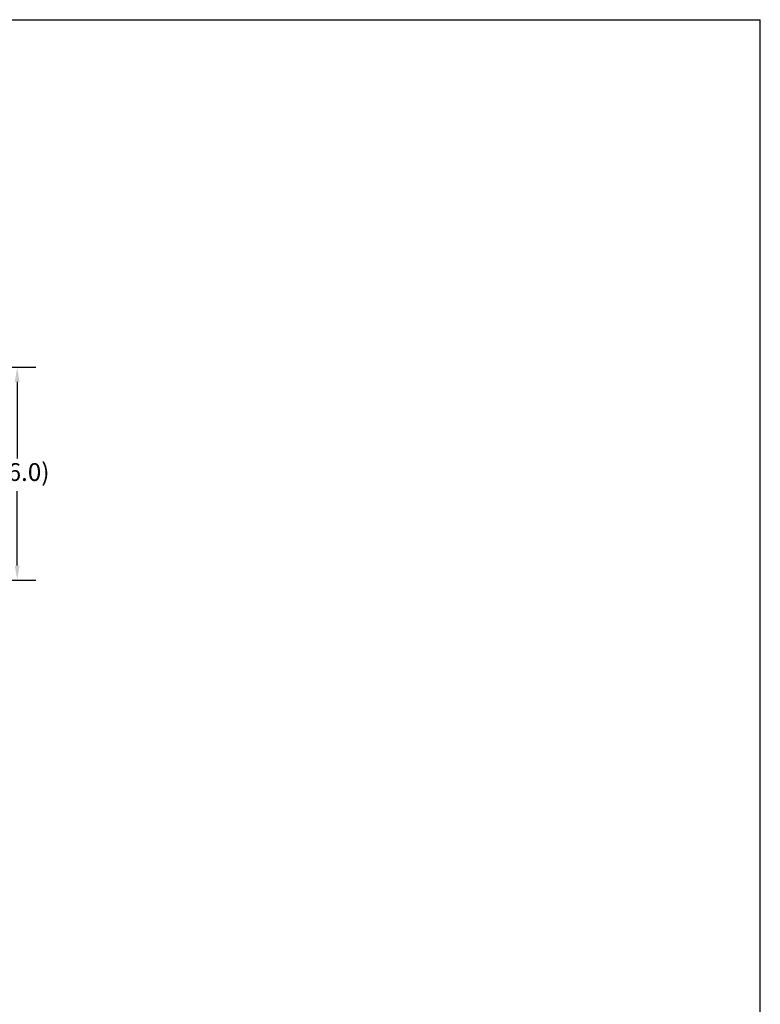
# Model space of a CAD drawing. Extents: x 209 to 435, y -10 to 138.
# Drawn here: x 379 to 435, y 64 to 138 of the extents above; entities that cross this region are included whole.
import ezdxf

# ---------------------------------------------------------------- set-up
doc = ezdxf.new("R2010")
doc.units = 0
doc.header["$LTSCALE"] = 11.111111
doc.header["$MEASUREMENT"] = 0
doc.linetypes.add('SOLID', pattern=[0])
doc.layers.add('3', color=7, linetype='SOLID')
doc.layers.add('Dimensions(ANSI)', color=7, linetype='Continuous', lineweight=25)
doc.styles.add('DEFAULT-ANSI~0', font='ARIAL.TTF')
doc.dimstyles.new('MY-DEFAULT-ANSI', dxfattribs={"dimscale": 11.111111, "dimtxt": 0.12, "dimasz": 0.098425, "dimexe": 0.125, "dimexo": 0.0625, "dimgap": 0.031496, "dimtad": 0, "dimtih": 1, "dimtoh": 1, "dimdec": 1, "dimrnd": 1e-08, "dimzin": 4, "dimdsep": 46, "dimtxsty": 'DEFAULT-ANSI~0', "dimcen": 0.09, "dimdle": 0.393701, "dimclrd": 250, "dimclre": 250, "dimclrt": 250, "dimadec": 0, "dimazin": 1, "dimtfac": 1, "dimtofl": 0, "dimtmove": 0, "dimatfit": 3, "dimfxl": 1, "dimtolj": 1, "dimtzin": 4, "dimlwd": 25, "dimlwe": 25, "dimarcsym": 0})

# ---------------------------------------------------------------- blocks, each defined once
blk = doc.blocks.new('*D29')
at = {"layer": 'Defpoints', "color": 0, "linetype": 'Continuous'}
for p in [(366.614, 111.809), (378.914, 111.809), (342.934, 95.869)]:
    blk.add_point(p, dxfattribs=at)
at = {"layer": 'Dimensions(ANSI)', "color": 7, "linetype": 'Continuous', "lineweight": 25}
for p, q in [((367.308, 111.809), (380.303, 111.809)), ((378.914, 110.716), (378.914, 104.977)), ((378.914, 96.962), (378.914, 102.528)), ((343.628, 95.869), (380.303, 95.869))]:
    blk.add_line(p, q, dxfattribs=at)
at = {"layer": 'Dimensions(ANSI)', "color": 7, "linetype": 'Continuous'}
for points in [[(378.732, 110.716), (379.097, 110.716), (378.914, 111.809)], [(378.732, 96.962), (379.097, 96.962), (378.914, 95.869)]]:
    blk.add_solid(points, dxfattribs=at)
at = {"layer": 'Dimensions(ANSI)', "color": 7, "linetype": 'Continuous', "lineweight": 25, "insert": (376.571, 104.627), "char_height": 1.33333, "attachment_point": 1, "style": 'DEFAULT-ANSI~0'}
blk.add_mtext('\\A1;(16.0\\fArial|b0|i0;\\H1.3342;)', dxfattribs=at)

msp = doc.modelspace()

# ---------------------------------------------------------------- linework, layer by layer
at = {"layer": '3', "color": 3}
for p in [(209.47, 137.836), (434.539, -9.632)]:
    msp.add_line(p, (434.539, 137.836), dxfattribs=at)

# ---------------------------------------------------------------- dimensions: what is measured, and where the dimension line sits
at = {"layer": 'Dimensions(ANSI)', "color": 7, "linetype": 'Continuous', "lineweight": 25}
dim = msp.add_linear_dim(base=(378.914, 111.809), p1=(342.934, 95.869), p2=(366.614, 111.809), angle=90, text='(16.0\\fArial|b0|i0;\\H1.3342;)', dimstyle='MY-DEFAULT-ANSI', override={"dimclrd": 7, "dimclre": 7, "dimclrt": 7, "dimtdec": 1}, dxfattribs=at)
dim.commit()
dim.dimension.update_dxf_attribs({"geometry": '*D29', "text_midpoint": (378.914, 103.752), "dimtype": 160})

doc.saveas('drawing.dxf')
